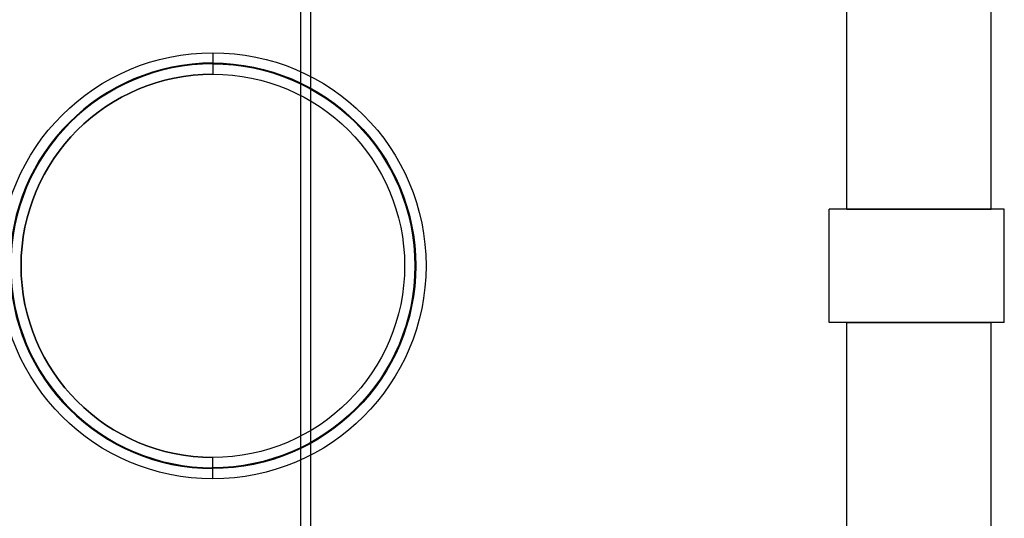
# Model space of a CAD drawing. Units: inches. Extents: x 4 to 21.2, y 8.6 to 25.2.
# Drawn here: x 6.5 to 10.3, y 15.9 to 17.8 of the extents above; entities that cross this region are included whole.
import ezdxf

# ---------------------------------------------------------------- set-up
doc = ezdxf.new("R2010")
doc.units = ezdxf.units.IN
doc.header["$MEASUREMENT"] = 0

# ---------------------------------------------------------------- blocks, each defined once
blk = doc.blocks.new('A$C79F8407A')
at = {"color": 250, "extrusion": (-1, 0, 0)}
for p, q in [((-4.688, 3.3896, 7.9921), (-4.688, -3.8151, 7.9921)), ((-4.688, 3.3896, 8.0039), (-4.688, -3.8151, 8.0039))]:
    blk.add_line(p, q, dxfattribs=at)
at = {"color": 250}
for p, q in [((-4.688, 3.3896, 8.0039), (-4.688, -3.8151, 8.0039)), ((-4.688, 3.3896, 7.9921), (-4.688, -3.8151, 7.9921)), ((-4.6486, -3.7757, 8.0039), (-4.6486, 3.3503, 8.0039)), ((-4.6486, -3.7757, 7.9921), (-4.6486, 3.3503, 7.9921))]:
    blk.add_line(p, q, dxfattribs=at)
at = {"color": 250, "extrusion": (1, 0, 0)}
for p, q in [((-4.6486, -3.7757, 7.9921), (-4.6486, 3.3503, 7.9921)), ((-4.6486, -3.7757, 8.0039), (-4.6486, 3.3503, 8.0039))]:
    blk.add_line(p, q, dxfattribs=at)
at = {"color": 254, "true_color": 0xd4d9db}
for p, q in [((-2.6002, 0.0038, 1.5354), (-2.6002, 1.1121, 1.5354)), ((-2.049, 0.0038, 1.5354), (-2.049, 1.1121, 1.5354)), ((-5.0226, 0.5624, -1.0035), (-5.0226, 0.5593, -1.28)), ((-5.0226, 0.5624, -1.0035), (-5.0226, 0.5593, -1.28)), ((-2.049, 0.0038, 1.5354), (-2.6002, 0.0038, 1.5354)), ((-2.049, -0.4293, 1.5354), (-2.6002, -0.4293, 1.5354)), ((-2.6002, -1.5375, 1.5354), (-2.6002, -0.4293, 1.5354)), ((-2.049, -1.5375, 1.5354), (-2.049, -0.4293, 1.5354)), ((-5.0226, -0.9879, -1.0035), (-5.0226, -0.9847, -1.28)), ((-5.0226, -0.9879, -1.0035), (-5.0226, -0.9847, -1.28))]:
    blk.add_line(p, q, dxfattribs=at)
at = {"color": 254, "true_color": 0xd4d9db, "extrusion": (0, 6.12323e-17, -1)}
for p, q in [((-2.6002, 0.0038, 3.0709), (-2.6002, 1.1121, 3.0709)), ((-2.049, 0.0038, 3.0709), (-2.049, 1.1121, 3.0709)), ((-2.6683, -0.4293, 4.0945), (-2.6683, 0.0038, 4.0945)), ((-1.999, 0.0038, 4.0945), (-2.6683, 0.0038, 4.0945)), ((-1.999, 0.0038, -0.9646), (-2.6683, 0.0038, -0.9646)), ((-2.6683, -0.4293, -0.9646), (-2.6683, 0.0038, -0.9646)), ((-2.6002, 0.0038, 3.0709), (-2.049, 0.0038, 3.0709)), ((-1.999, -0.4293, 4.0945), (-1.999, 0.0038, 4.0945)), ((-1.999, -0.4293, -0.9646), (-1.999, 0.0038, -0.9646)), ((-1.999, -0.4293, 4.0945), (-2.6683, -0.4293, 4.0945)), ((-1.999, -0.4293, -0.9646), (-2.6683, -0.4293, -0.9646)), ((-2.6002, -1.5375, 3.0709), (-2.6002, -0.4293, 3.0709)), ((-2.6002, -0.4293, 3.0709), (-2.049, -0.4293, 3.0709)), ((-2.049, -1.5375, 3.0709), (-2.049, -0.4293, 3.0709))]:
    blk.add_line(p, q, dxfattribs=at)
at = {"color": 254, "true_color": 0xd4d9db, "extrusion": (1, 0, 0)}
for p, q in [((-2.6002, 0.0038, 1.5354), (-2.6002, 1.1121, 1.5354)), ((-2.6002, 0.0038, 3.0709), (-2.6002, 1.1121, 3.0709)), ((-2.6683, -0.4293, -0.9646), (-2.6683, 0.0038, -0.9646)), ((-2.6683, 0.0038, 4.0945), (-2.6683, 0.0038, -0.9646)), ((-2.6683, -0.4293, 4.0945), (-2.6683, 0.0038, 4.0945)), ((-2.6002, 0.0038, 1.5354), (-2.6002, 0.0038, 3.0709)), ((-2.6683, -0.4293, -0.9646), (-2.6683, -0.4293, 4.0945)), ((-2.6002, -1.5375, 1.5354), (-2.6002, -0.4293, 1.5354)), ((-2.6002, -0.4293, 1.5354), (-2.6002, -0.4293, 3.0709)), ((-2.6002, -1.5375, 3.0709), (-2.6002, -0.4293, 3.0709))]:
    blk.add_line(p, q, dxfattribs=at)
at = {"color": 254, "true_color": 0xd4d9db, "extrusion": (-1, 0, 0)}
for p, q in [((-2.049, 0.0038, 3.0709), (-2.049, 1.1121, 3.0709)), ((-2.049, 0.0038, 1.5354), (-2.049, 1.1121, 1.5354)), ((-2.049, 0.0038, 3.0709), (-2.049, 0.0038, 1.5354)), ((-1.999, -0.4293, -0.9646), (-1.999, 0.0038, -0.9646)), ((-1.999, -0.4293, 4.0945), (-1.999, 0.0038, 4.0945)), ((-1.999, 0.0038, 4.0945), (-1.999, 0.0038, -0.9646)), ((-2.049, -1.5375, 3.0709), (-2.049, -0.4293, 3.0709)), ((-2.049, -0.4293, 3.0709), (-2.049, -0.4293, 1.5354)), ((-2.049, -1.5375, 1.5354), (-2.049, -0.4293, 1.5354)), ((-1.999, -0.4293, -0.9646), (-1.999, -0.4293, 4.0945))]:
    blk.add_line(p, q, dxfattribs=at)
at = {"color": 254, "true_color": 0xd4d9db, "extrusion": (0, -1, -6.12323e-17)}
for p, q in [((-1.999, 0.0038, -0.9646), (-2.6683, 0.0038, -0.9646)), ((-1.999, 0.0038, 4.0945), (-2.6683, 0.0038, 4.0945)), ((-2.6683, 0.0038, 4.0945), (-2.6683, 0.0038, -0.9646)), ((-2.6002, 0.0038, 1.5354), (-2.6002, 0.0038, 3.0709)), ((-2.6002, 0.0038, 3.0709), (-2.049, 0.0038, 3.0709)), ((-2.049, 0.0038, 1.5354), (-2.6002, 0.0038, 1.5354)), ((-2.049, 0.0038, 3.0709), (-2.049, 0.0038, 1.5354)), ((-1.999, 0.0038, 4.0945), (-1.999, 0.0038, -0.9646))]:
    blk.add_line(p, q, dxfattribs=at)
at = {"color": 254, "true_color": 0xd4d9db, "extrusion": (0, 1, 6.12323e-17)}
for p, q in [((-1.999, -0.4293, -0.9646), (-2.6683, -0.4293, -0.9646)), ((-2.6683, -0.4293, -0.9646), (-2.6683, -0.4293, 4.0945)), ((-1.999, -0.4293, 4.0945), (-2.6683, -0.4293, 4.0945)), ((-2.6002, -0.4293, 1.5354), (-2.6002, -0.4293, 3.0709)), ((-2.049, -0.4293, 1.5354), (-2.6002, -0.4293, 1.5354)), ((-2.6002, -0.4293, 3.0709), (-2.049, -0.4293, 3.0709)), ((-2.049, -0.4293, 3.0709), (-2.049, -0.4293, 1.5354)), ((-1.999, -0.4293, -0.9646), (-1.999, -0.4293, 4.0945))]:
    blk.add_line(p, q, dxfattribs=at)
at = {"color": 254, "true_color": 0xd4d9db, "extrusion": (0, 6.12323e-17, -1)}
for centre, radius, start, end in [((5.0226, -0.2127, 0.9646), 0.8145, 270, 90), ((5.0226, -0.2127, 0.9646), 0.8145, 270, 90), ((5.0226, -0.2127, 0.9646), 0.8145, 90, 270), ((5.0226, -0.2127, 0.9646), 0.8145, 90, 270), ((5.0226, -0.2127, 1.0035), 0.7751, 90, 270), ((5.0226, -0.2127, 1.0035), 0.7751, 90, 270), ((5.0226, -0.2127, 1.28), 0.772, 90, 270), ((5.0226, -0.2127, 1.28), 0.772, 90, 270), ((5.0226, -0.2127, 1.3189), 0.7326, 270, 90), ((5.0226, -0.2127, 1.3189), 0.7326, 90, 270), ((5.0226, -0.2127, 1.3189), 0.7326, 90, 270)]:
    blk.add_arc(centre, radius, start, end, dxfattribs=at)
at = {"color": 254, "true_color": 0xd4d9db, "extrusion": (1, 0, 0)}
for centre, start, end in [((0.6018, -1.0039, -5.0226), 90, 179.35), ((0.6018, -1.0039, -5.0226), 90, 179.35), ((-0.9454, -1.2795, -5.0226), 180.65, 270), ((-0.9454, -1.2795, -5.0226), 180.65, 270)]:
    blk.add_arc(centre, 0.0394, start, end, dxfattribs=at)
at = {"color": 254, "true_color": 0xd4d9db}
for centre, radius in [((-5.0226, -0.2127, -1.0035), 0.7751), ((-5.0226, -0.2127, -1.0035), 0.7751), ((-5.0226, -0.2127, -1.28), 0.772), ((-5.0226, -0.2127, -1.28), 0.772), ((-5.0226, -0.2127, -1.3189), 0.7326)]:
    blk.add_arc(centre, radius, 90, 270, dxfattribs=at)
at = {"color": 254, "true_color": 0xd4d9db, "extrusion": (-1, 0, 0)}
for centre, start, end in [((-0.5199, -1.2795, 5.0226), 180.65, 270), ((-0.5199, -1.2795, 5.0226), 180.65, 270), ((1.0272, -1.0039, 5.0226), 90, 179.35), ((1.0272, -1.0039, 5.0226), 90, 179.35)]:
    blk.add_arc(centre, 0.0394, start, end, dxfattribs=at)

msp = doc.modelspace()

# ---------------------------------------------------------------- block references
msp.add_blockref('A$C79F8407A', (12.2506, 17.0646))

doc.saveas('drawing.dxf')
